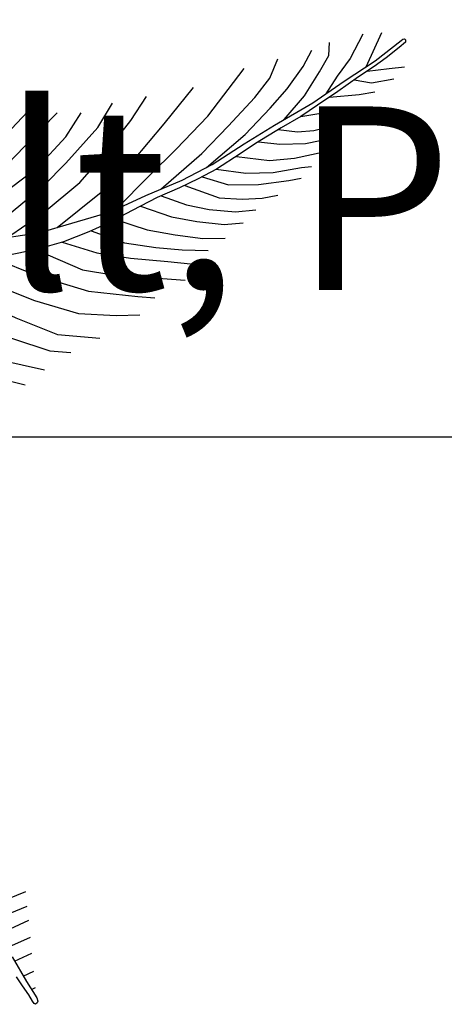
# Model space of a CAD drawing. Extents: x 254097 to 254450, y 6341525 to 6341700.
# Drawn here: x 254328 to 254329, y 6341573 to 6341575 of the extents above; entities that cross this region are included whole.
import ezdxf

# ---------------------------------------------------------------- set-up
doc = ezdxf.new("R2010")
doc.units = 0
doc.header["$LTSCALE"] = 2
doc.header["$MEASUREMENT"] = 0
doc.layers.add('palmera fenix', color=251, linetype='Continuous')
doc.layers.add('TEXTO', color=7, linetype='Continuous')
doc.styles.add('2MM', font='romans.shx')

# ---------------------------------------------------------------- blocks, each defined once
blk = doc.blocks.new('palmera fenix')
at = {"color": 0, "linetype": 'ByBlock'}
for points in [[(-2.7491, -0.9839), (-2.8103, -0.9919), (-2.8526, -0.9995), (-2.8599, -0.9987), (-2.8629, -0.9953), (-2.8644, -0.9909), (-2.8619, -0.9889), (-2.8559, -0.9875), (-2.8398, -0.9855), (-2.8161, -0.9807), (-2.7929, -0.9758)], [(-1.2891, -1.5762), (-1.3079, -1.6518), (-1.3156, -1.724), (-1.3252, -1.8118), (-1.3225, -1.8967), (-1.3222, -1.983), (-1.3158, -2.0573), (-1.301, -2.1392), (-1.2888, -2.2164), (-1.2759, -2.313), (-1.2587, -2.3949), (-1.244, -2.4744), (-1.2247, -2.5441), (-1.2236, -2.5489), (-1.2241, -2.5521), (-1.2272, -2.5534), (-1.2316, -2.5517), (-1.2372, -2.5344), (-1.2471, -2.4992), (-1.2543, -2.4676), (-1.2619, -2.4273), (-1.2743, -2.373), (-1.2848, -2.3203), (-1.2931, -2.2769), (-1.2996, -2.2281), (-1.3099, -2.163), (-1.318, -2.1227), (-1.3288, -2.062), (-1.3327, -2.0172), (-1.3354, -1.9718), (-1.336, -1.9183), (-1.341, -1.8566), (-1.3463, -1.8005), (-1.3479, -1.7512), (-1.3461, -1.6914), (-1.3407, -1.644), (-1.3325, -1.5951), (-1.3205, -1.5371)], [(-2.6913, -0.9702), (-2.6884, -1.0484)], [(-2.6582, -0.9626), (-2.6589, -1.0573)], [(-2.6269, -0.9559), (-2.6283, -1.0667)], [(-2.797, -0.9902), (-2.796, -1.0155)], [(-2.7594, -0.9853), (-2.7579, -1.0272)], [(-2.7263, -0.9785), (-2.7242, -1.0375)], [(-2.8311, -0.9957), (-2.8307, -1.005)], [(-1.2166, -1.1904), (-1.3276, -1.2441), (-1.4168, -1.3051), (-1.4933, -1.3684), (-1.5668, -1.4441), (-1.6032, -1.4934)], [(-1.2393, -1.244), (-1.3533, -1.3147), (-1.4398, -1.3808), (-1.5308, -1.4622), (-1.5889, -1.545)], [(-1.1943, -1.2352), (-1.1752, -1.3451), (-1.1537, -1.4434), (-1.1215, -1.5518), (-1.0813, -1.6651), (-1.0532, -1.7293)], [(-1.2192, -1.2993), (-1.1958, -1.4318), (-1.1743, -1.5327), (-1.142, -1.6436), (-1.0997, -1.7412), (-1.08, -1.7875)], [(-1.2662, -1.3273), (-1.3638, -1.3808), (-1.4378, -1.4414), (-1.499, -1.5067), (-1.5551, -1.5717), (-1.5766, -1.6129)], [(-1.241, -1.3716), (-1.2248, -1.4869), (-1.2021, -1.5917), (-1.1739, -1.7015), (-1.136, -1.7847), (-1.1009, -1.8363)], [(-1.2843, -1.3895), (-1.3741, -1.452), (-1.4602, -1.5307), (-1.5289, -1.6012), (-1.5718, -1.6836)], [(-1.3041, -1.4585), (-1.3893, -1.5309), (-1.4408, -1.5832), (-1.5041, -1.6612), (-1.5397, -1.7357), (-1.5584, -1.7844)], [(-1.2641, -1.4732), (-1.2478, -1.5949), (-1.2162, -1.6994), (-1.1896, -1.7625), (-1.1443, -1.8577), (-1.1075, -1.9076)], [(-1.3203, -1.5364), (-1.3918, -1.6094), (-1.4674, -1.7005), (-1.52, -1.7958), (-1.5367, -1.8292)], [(-1.2905, -1.5821), (-1.2699, -1.6772), (-1.2403, -1.7747), (-1.2082, -1.8405), (-1.1578, -1.9303), (-1.1227, -1.9819)], [(-1.3381, -1.6284), (-1.4191, -1.7065), (-1.4552, -1.7633), (-1.5266, -1.9048)], [(-1.3457, -1.6882), (-1.3969, -1.7495), (-1.4359, -1.8131), (-1.4746, -1.8856), (-1.5123, -1.9549)], [(-1.3121, -1.691), (-1.2779, -1.8093), (-1.2415, -1.8996), (-1.1927, -1.9947), (-1.144, -2.0846)], [(-1.3477, -1.7568), (-1.4002, -1.8137), (-1.4357, -1.8737), (-1.4626, -1.9244), (-1.4859, -1.9769)], [(-1.3449, -1.8155), (-1.393, -1.8705), (-1.427, -1.9233), (-1.4574, -1.976), (-1.4755, -2.0211)], [(-1.3248, -1.8256), (-1.2849, -1.921), (-1.2543, -1.9974), (-1.2143, -2.0893), (-1.149, -2.2032)], [(-1.3394, -1.8769), (-1.3875, -1.9309), (-1.418, -1.9782), (-1.4467, -2.0308), (-1.4597, -2.0705)], [(-1.3359, -1.9275), (-1.3755, -1.9715), (-1.4044, -2.0134), (-1.4313, -2.0642), (-1.4442, -2.1074)], [(-1.3224, -1.9327), (-1.2844, -2.0458), (-1.252, -2.1222), (-1.216, -2.2001), (-1.1899, -2.2467), (-1.1571, -2.2791)], [(-1.3347, -1.9842), (-1.3892, -2.0432), (-1.4109, -2.0885), (-1.4256, -2.1299), (-1.4334, -2.164)], [(-1.3319, -2.0266), (-1.3704, -2.0729), (-1.3952, -2.1343), (-1.4127, -2.199), (-1.4189, -2.2259)], [(-1.317, -2.0435), (-1.2828, -2.1495), (-1.2505, -2.2223), (-1.226, -2.2725), (-1.1944, -2.3243), (-1.1687, -2.3551)], [(-1.3288, -2.0616), (-1.3617, -2.1181), (-1.3831, -2.174), (-1.3972, -2.2351), (-1.4036, -2.2567)], [(-1.3197, -2.1132), (-1.3563, -2.1767), (-1.3724, -2.2289), (-1.3846, -2.2935)], [(-1.3087, -2.1701), (-1.3319, -2.2116), (-1.3517, -2.2639), (-1.3639, -2.3249)], [(-1.3009, -2.2203), (-1.3215, -2.2576), (-1.3329, -2.2918), (-1.3448, -2.3652)], [(-1.2855, -2.2409), (-1.2545, -2.3021), (-1.2192, -2.3525), (-1.1935, -2.3852), (-1.1684, -2.3978)], [(-1.2931, -2.2769), (-1.3097, -2.3463), (-1.3277, -2.3968)], [(-1.2786, -2.3514), (-1.2986, -2.4136), (-1.3064, -2.4477)], [(-1.1797, -2.472), (-1.2181, -2.4256), (-1.2424, -2.385), (-1.2689, -2.3464)], [(-1.2645, -2.4157), (-1.285, -2.4488), (-1.2959, -2.4973)], [(-1.2577, -2.4499), (-1.271, -2.4965), (-1.2806, -2.5289)], [(-1.1923, -2.5107), (-1.2485, -2.45)]]:
    blk.add_lwpolyline(points, dxfattribs=at)

msp = doc.modelspace()

# ---------------------------------------------------------------- linework, layer by layer
at = {"layer": 'TEXTO'}
msp.add_lwpolyline([(254333.5072, 6341574.0251), (254327.6836, 6341574.0251), (254325.7928, 6341575.2397)], dxfattribs=at)

# ---------------------------------------------------------------- block references
at = {"layer": 'palmera fenix', "xscale": 1.050270525022116, "yscale": 1.050270525022539, "zscale": 1.05027052502216, "rotation": 112.6652299060052}
msp.add_blockref('palmera fenix', (254326.3394, 6341575.0952), dxfattribs=at)

# ---------------------------------------------------------------- texts
at = {"layer": 'TEXTO', "insert": (254328.0323, 6341574.7863), "char_height": 0.4225, "attachment_point": 1, "style": '2MM'}
msp.add_mtext('\\fTimes New Roman|b0|i0|c0|p18;Alt, Palm: 11.67mts.-', dxfattribs=at)

doc.saveas('drawing.dxf')
